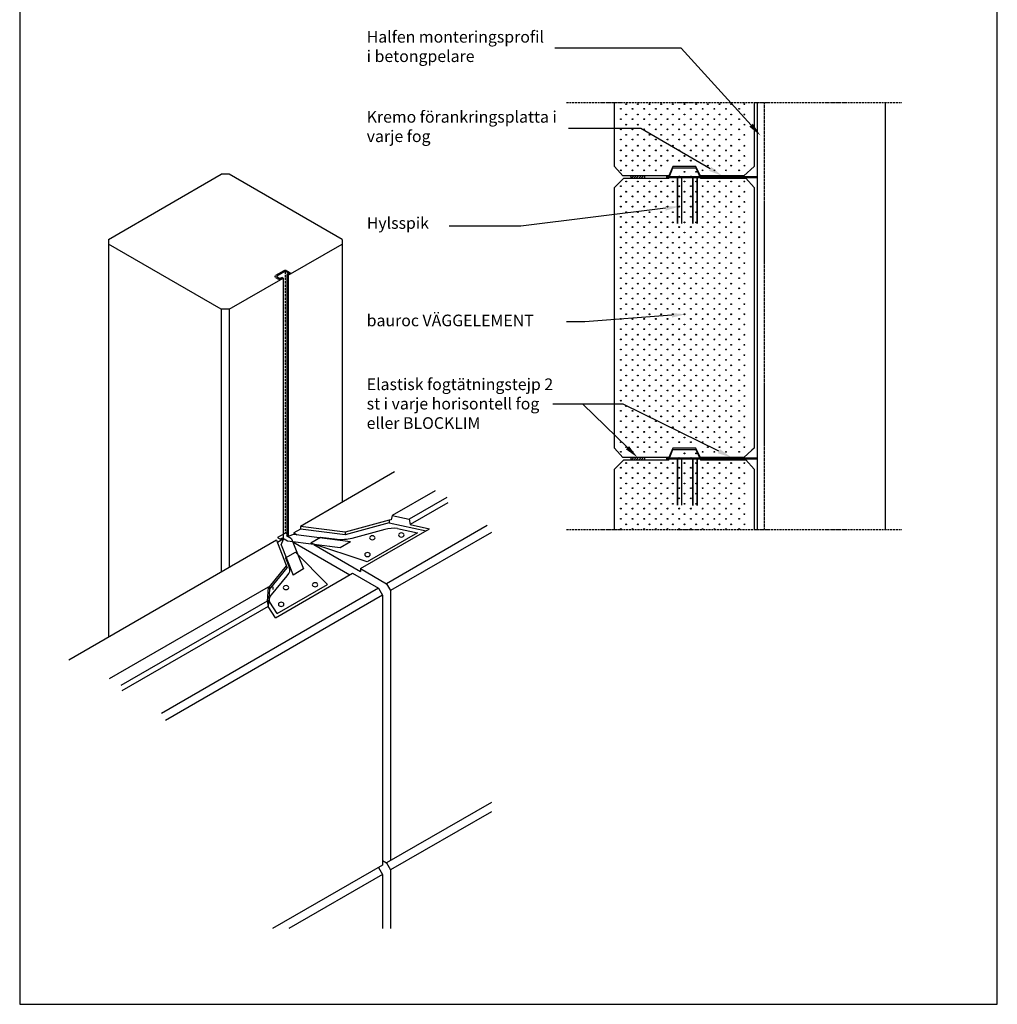
# Model space of a CAD drawing. Units: millimetres. Extents: x 0 to 27371, y -4955 to 7432.
# Drawn here: x 0 to 2100, y -4955 to -2839 of the extents above; entities that cross this region are included whole.
import ezdxf
from ezdxf import colors
from ezdxf.entities.mleader import LeaderData, LeaderLine
from ezdxf.math import Vec2, Vec3

# ---------------------------------------------------------------- set-up
doc = ezdxf.new("R2010")
doc.units = ezdxf.units.MM
for name, pattern in [('COUNTINUEN', [300, 300, 0]), ('HIDDEN', [2.625, 1.75, -0.875]), ('KVP', [7, 5, -2]), ('PKV', [6, 4, -1, 0, -1])]:
    doc.linetypes.add(name, pattern=pattern)
for name, color, linetype in [('A5AINE', 15, 'Continuous'), ('A8MERKINNAT', 6, 'Continuous'), ('AJ1', 13, 'Continuous'), ('AJ2', 7, 'Continuous'), ('AJ3', 4, 'Continuous'), ('R3RAUD', 1, 'Continuous'), ('RAAMJOON', 15, 'Continuous'), ('RASTRID', 250, 'Continuous'), ('TEKSTID', 7, 'Continuous')]:
    doc.layers.add(name, color=color, linetype=linetype)
doc.layers.add('A5AINEK', color=7, linetype='Continuous', true_color=0xae403d)
doc.styles.add('Arial', font='arial.ttf')

# ---------------------------------------------------------------- blocks, each defined once
blk = doc.blocks.new('A$C4EF031FA')
for p, q in [((-7.8, -4.5), (7.8, 4.5)), ((25.8, 1.8), (15.3, -2.1)), ((148, -14.2), (25.8, 1.8)), ((221.8, 12.6), (150.7, -6.9)), ((291.9, 5.5), (183.6, -57)), ((249.3, 14.7), (291.9, 5.5)), ((125.5, -27.2), (12.9, -12.4)), ((83.7, -4.9), (62.5, -17.1)), ((183.6, -57), (62.5, -17.1)), ((119.3, -9.5), (83.7, -4.9)), ((148, -14.2), (125.5, -27.2))]:
    blk.add_line(p, q)
for centre, radius, start, end in [((8.7, 3.1), 1.65, 58.2659, 121.7341), ((12.8, -1), 1.19, 122.3867, 230.1466), ((13.6, 1.5), 0.541, 292.566, 67.434), ((-7.3, -5), 0.707, 135, 225), ((-2.6, -6.3), 1.88, 242.5014, 297.4986), ((13.9, 1.2), 3.67, 239.3668, 293.1383)]:
    blk.add_arc(centre, radius, start, end)
blk.add_ellipse((242, -17.4), major_axis=(54.2, 0.1), ratio=0.596292, start_param=1.43489, end_param=1.952938)
at = {"extrusion": (0, 0, -1)}
blk.add_ellipse((124.8, 26.6), major_axis=(-61.2, 2.2), ratio=0.59344, start_param=4.2539, end_param=4.781554, dxfattribs=at)
at = {"layer": 'AJ3', "linetype": 'COUNTINUEN'}
blk.add_line((103.3, -21.3), (103.3, -21.3), dxfattribs=at)
at = {"layer": 'RASTRID'}
for p, q in [((9.5, 4.5), (13.9, 2)), ((13.9, 1), (12.1, 0)), ((-7.8, -5.5), (-3.5, -8)), ((1.7, -6), (-1.7, -8)), ((12.9, -12.4), (1.7, -6))]:
    blk.add_line(p, q, dxfattribs=at)
at = {"layer": 'RASTRID', "extrusion": (0, 0, -1)}
for centre in [(257.2, 0.5), (194.9, -5.5), (184.5, -41.5)]:
    blk.add_ellipse(centre, major_axis=(5.9, 0), ratio=0.734186, start_param=-3.141592653589793, end_param=3.141592653589793, dxfattribs=at)
blk = doc.blocks.new('A$C32CC1C5D')
for p, q in [((-7.8, -4.5), (7.8, 4.5)), ((8.6, -48.3), (29.7, -36.1)), ((98.7, -106), (29.7, -36.1)), ((8.6, -48.3), (16.4, -68.9)), ((47.1, -72.5), (24.6, -85.5)), ((-21.8, -128), (12, -87)), ((-9.5, -168.5), (98.7, -106)), ((-9.5, -168.5), (-25.4, -143.9))]:
    blk.add_line(p, q)
for centre, radius, start, end in [((8.7, 3.1), 1.65, 58.2659, 121.7341), ((13.6, 1.5), 0.541, 292.566, 67.434), ((-7.3, -5), 0.707, 135, 225), ((-2.6, -6.3), 1.88, 242.5014, 297.4986), ((1.8, -11.6), 4.89, 71.3435, 111.1485), ((2.8, -8.1), 1.25, 328.5391, 64.1134)]:
    blk.add_arc(centre, radius, start, end)
blk.add_ellipse((-35, -78.4), major_axis=(53, 4.3), ratio=0.467805, start_param=-0.522626, end_param=0.214916)
at = {"extrusion": (0, 0, -1)}
blk.add_ellipse((11.8, -135.8), major_axis=(37.8, 5.7), ratio=0.607091, start_param=3.032644, end_param=3.719211, dxfattribs=at)
at = {"layer": 'RASTRID'}
for p, q in [((9.5, 4.5), (13.9, 2)), ((13.9, 1), (10.4, -1)), ((-7.8, -5.5), (-3.5, -8)), ((0, -7), (-1.7, -8)), ((-1, -20.4), (3.9, -8.7)), ((-1, -20.4), (24.6, -85.5)), ((21.5, -7.4), (10.4, -1)), ((21.5, -7.4), (47.1, -72.5))]:
    blk.add_line(p, q, dxfattribs=at)
at = {"layer": 'RASTRID', "extrusion": (0, 0, -1)}
for centre in [(71.9, -106.5), (9.5, -112.5), (-0.9, -148.5)]:
    blk.add_ellipse(centre, major_axis=(5.9, 0), ratio=0.734186, start_param=-3.141592653589793, end_param=3.141592653589793, dxfattribs=at)
blk = doc.blocks.new('A$C70A551FE')
at = {"layer": 'RASTRID'}
for p, q in [((8.7, 5), (-8.7, -5)), ((11.3, 3.5), (-6.1, -6.5)), ((13, 3.5), (19.4, -0.2)), ((15.6, 5), (22, 1.3)), ((-8.7, -9), (-2.3, -12.7)), ((-6.1, -7.5), (0.3, -11.2)), ((5.2, -9), (1.7, -11)), ((7.8, -10.5), (4.3, -12.5)), ((5.2, -9), (7.8, -10.5)), ((19.1, -1), (15.6, -3)), ((15.6, -3), (18.2, -4.5)), ((21.7, -2.5), (18.2, -4.5))]:
    blk.add_line(p, q, dxfattribs=at)
for centre, major_axis, ratio, start_param, end_param in [((11.6, 1.2), (5.34, 1.93), 0.835657, 0.487265, 1.83716), ((12.3, 1.9), (-1.67, 1.02), 0.898425, -1.446707, -0.498689), ((17.9, -0.4), (-1.61, 0.14), 0.498851, 2.436253, 3.540849)]:
    blk.add_ellipse(centre, major_axis=major_axis, ratio=ratio, start_param=start_param, end_param=end_param, dxfattribs=at)
at = {"layer": 'RASTRID', "extrusion": (0, 0, -1)}
for centre, major_axis, ratio, start_param, end_param in [((19.1, -0.8), (3.68, 0.91), 0.722204, -0.508381, 0.99062), ((-6.2, -7), (3.33, 0), 0.895587, 2.405363, 3.877822), ((-4.6, -7.2), (-1.81, 0.29), 0.48967, -0.663341, 0.507299), ((1.2, -10.1), (4.67, 0.65), 0.739537, 0.937567, 2.498134), ((1, -9.4), (1.67, 1.06), 0.890972, 1.670974, 2.421015)]:
    blk.add_ellipse(centre, major_axis=major_axis, ratio=ratio, start_param=start_param, end_param=end_param, dxfattribs=at)
blk = doc.blocks.new('SIPO')
at = {"layer": 'A5AINEK', "linetype": 'Continuous'}
for centre in [(-0.24, 0.27), (0.24, -0.27)]:
    blk.add_circle(centre, 0.0438, dxfattribs=at)
blk = doc.blocks.new('SV300')
at = {"layer": 'AJ3', "linetype": 'COUNTINUEN', "flags": 128}
blk.add_lwpolyline([(0, 0), (-18, 20), (-18, 580), (2, 600), (99, 600), (107, 622), (157, 622), (167, 600), (264, 600), (282, 580), (282, 20), (260, 0), (167, 0), (157, 20), (107, 20), (99, 0)], close=True, dxfattribs=at)
at = {"layer": 'A5AINEK', "linetype": 'Continuous', "xscale": 20.9019645740085, "yscale": 20.9019645740085, "zscale": 20.9019645740085, "rotation": 270}
for p in [(126.8, 608.6), (151.9, 608.6), (1.4, 587.9), (26.5, 587.9), (51.6, 587.9), (76.7, 587.9), (101.7, 587.9), (126.8, 587.9), (151.9, 587.9), (177, 587.9), (202.1, 587.9), (227.1, 587.9), (255.3, 587.9), (1.4, 566), (26.5, 566), (51.6, 566), (76.7, 566), (101.7, 566), (126.8, 566), (151.9, 566), (177, 566), (202.1, 566), (227.1, 566), (255.3, 566), (1.4, 544), (26.5, 544), (51.6, 544), (76.7, 544), (101.7, 544), (126.8, 544), (151.9, 544), (177, 544), (202.1, 544), (227.1, 544), (255.3, 544), (1.4, 522.1), (26.5, 522.1), (51.6, 522.1), (76.7, 522.1), (101.7, 522.1), (126.8, 522.1), (151.9, 522.1), (177, 522.1), (202.1, 522.1), (227.1, 522.1), (255.3, 522.1), (1.4, 500.1), (26.5, 500.1), (51.6, 500.1), (76.7, 500.1), (101.7, 500.1), (126.8, 500.1), (151.9, 500.1), (177, 500.1), (202.1, 500.1), (227.1, 500.1), (255.3, 500.1), (1.4, 478.2), (26.5, 478.2), (51.6, 478.2), (76.7, 478.2), (101.7, 478.2), (126.8, 478.2), (151.9, 478.2), (177, 478.2), (202.1, 478.2), (227.1, 478.2), (255.3, 478.2), (1.4, 456.2), (26.5, 456.2), (51.6, 456.2), (76.7, 456.2), (101.7, 456.2), (126.8, 456.2), (151.9, 456.2), (177, 456.2), (202.1, 456.2), (227.1, 456.2), (255.3, 456.2), (1.4, 434.3), (26.5, 434.3), (51.6, 434.3), (76.7, 434.3), (101.7, 434.3), (126.8, 434.3), (151.9, 434.3), (177, 434.3), (202.1, 434.3), (227.1, 434.3), (255.3, 434.3), (1.4, 412.3), (26.5, 412.3), (51.6, 412.3), (76.7, 412.3), (101.7, 412.3), (126.8, 412.3), (151.9, 412.3), (177, 412.3), (202.1, 412.3), (227.1, 412.3), (255.3, 412.3), (1.4, 390.4), (26.5, 390.4), (51.6, 390.4), (76.7, 390.4), (101.7, 390.4), (126.8, 390.4), (151.9, 390.4), (177, 390.4), (202.1, 390.4), (227.1, 390.4), (255.3, 390.4), (1.4, 368.4), (26.5, 368.4), (51.6, 368.4), (76.7, 368.4), (101.7, 368.4), (126.8, 368.4), (151.9, 368.4), (177, 368.4), (202.1, 368.4), (227.1, 368.4), (255.3, 368.4), (1.4, 346.5), (26.5, 346.5), (51.6, 346.5), (76.7, 346.5), (101.7, 346.5), (126.8, 346.5), (151.9, 346.5), (177, 346.5), (202.1, 346.5), (227.1, 346.5), (255.3, 346.5), (1.4, 324.5), (26.5, 324.5), (51.6, 324.5), (76.7, 324.5), (101.7, 324.5), (126.8, 324.5), (151.9, 324.5), (177, 324.5), (202.1, 324.5), (227.1, 324.5), (255.3, 324.5), (1.4, 302.6), (26.5, 302.6), (51.6, 302.6), (76.7, 302.6), (101.7, 302.6), (126.8, 302.6), (151.9, 302.6), (177, 302.6), (202.1, 302.6), (227.1, 302.6), (255.3, 302.6), (1.4, 280.6), (26.5, 280.6), (51.6, 280.6), (76.7, 280.6), (101.7, 280.6), (126.8, 280.6), (151.9, 280.6), (177, 280.6), (202.1, 280.6), (227.1, 280.6), (255.3, 280.6), (1.4, 258.7), (26.5, 258.7), (51.6, 258.7), (76.7, 258.7), (101.7, 258.7), (126.8, 258.7), (151.9, 258.7), (177, 258.7), (202.1, 258.7), (227.1, 258.7), (255.3, 258.7), (1.4, 236.8), (26.5, 236.8), (51.6, 236.8), (76.7, 236.8), (101.7, 236.8), (126.8, 236.8), (151.9, 236.8), (177, 236.8), (202.1, 236.8), (227.1, 236.8), (255.3, 236.8), (1.4, 214.8), (26.5, 214.8), (51.6, 214.8), (76.7, 214.8), (101.7, 214.8), (126.8, 214.8), (151.9, 214.8), (177, 214.8), (202.1, 214.8), (227.1, 214.8), (255.3, 214.8), (1.4, 192.9), (26.5, 192.9), (51.6, 192.9), (76.7, 192.9), (101.7, 192.9), (126.8, 192.9), (151.9, 192.9), (177, 192.9), (202.1, 192.9), (227.1, 192.9), (255.3, 192.9), (1.4, 170.9), (26.5, 170.9), (51.6, 170.9), (76.7, 170.9), (101.7, 170.9), (126.8, 170.9), (151.9, 170.9), (177, 170.9), (202.1, 170.9), (227.1, 170.9), (255.3, 170.9), (1.4, 149), (26.5, 149), (51.6, 149), (76.7, 149), (101.7, 149), (126.8, 149), (151.9, 149), (177, 149), (202.1, 149), (227.1, 149), (255.3, 149), (1.4, 127), (26.5, 127), (51.6, 127), (76.7, 127), (101.7, 127), (126.8, 127), (151.9, 127), (177, 127), (202.1, 127), (227.1, 127), (255.3, 127), (1.4, 105.1), (26.5, 105.1), (51.6, 105.1), (76.7, 105.1), (101.7, 105.1), (126.8, 105.1), (151.9, 105.1), (177, 105.1), (202.1, 105.1), (227.1, 105.1), (255.3, 105.1), (1.4, 83.1), (26.5, 83.1), (51.6, 83.1), (76.7, 83.1), (101.7, 83.1), (126.8, 83.1), (151.9, 83.1), (177, 83.1), (202.1, 83.1), (227.1, 83.1), (255.3, 83.1), (1.4, 59.8), (26.5, 59.8), (51.6, 59.8), (76.7, 59.8), (101.7, 59.8), (126.8, 59.8), (151.9, 59.8), (177, 59.8), (202.1, 59.8), (227.1, 59.8), (255.3, 59.8), (1.4, 37.9), (26.5, 37.9), (51.6, 37.9), (76.7, 37.9), (101.7, 37.9), (126.8, 37.9), (151.9, 37.9), (177, 37.9), (202.1, 37.9), (227.1, 37.9), (255.3, 37.9), (1.4, 17), (26.5, 17), (51.6, 17), (76.7, 17), (177, 17), (202.1, 17), (227.1, 17), (255.3, 17)]:
    blk.add_blockref('SIPO', p, dxfattribs=at)
blk = doc.blocks.new('SV300Y')
at = {"layer": 'AJ3', "linetype": 'COUNTINUEN', "flags": 128}
blk.add_lwpolyline([(-20, -150), (-20, -20), (0, 0), (97, 0), (105, 22), (155, 22), (165, 0), (262, 0), (280, -20), (280, -150)], dxfattribs=at)
at = {"layer": 'A5AINEK', "linetype": 'Continuous', "xscale": 20.9019645740085, "yscale": 20.9019645740085, "zscale": 20.9019645740085, "rotation": 270}
for p in [(124.8, 8.6), (149.9, 8.6), (-0.6, -12.1), (24.5, -12.1), (49.6, -12.1), (74.7, -12.1), (99.7, -12.1), (124.8, -12.1), (149.9, -12.1), (175, -12.1), (200.1, -12.1), (225.1, -12.1), (253.3, -12.1), (-0.6, -34), (24.5, -34), (49.6, -34), (74.7, -34), (99.7, -34), (124.8, -34), (149.9, -34), (175, -34), (200.1, -34), (225.1, -34), (253.3, -34), (-0.6, -56), (24.5, -56), (49.6, -56), (74.7, -56), (99.7, -56), (124.8, -56), (149.9, -56), (175, -56), (200.1, -56), (225.1, -56), (253.3, -56), (-0.6, -77.9), (24.5, -77.9), (49.6, -77.9), (74.7, -77.9), (99.7, -77.9), (124.8, -77.9), (149.9, -77.9), (175, -77.9), (200.1, -77.9), (225.1, -77.9), (253.3, -77.9), (-0.6, -99.9), (24.5, -99.9), (49.6, -99.9), (74.7, -99.9), (99.7, -99.9), (124.8, -99.9), (149.9, -99.9), (175, -99.9), (200.1, -99.9), (225.1, -99.9), (253.3, -99.9), (-0.6, -121.8), (24.5, -121.8), (49.6, -121.8), (74.7, -121.8), (99.7, -121.8), (124.8, -121.8), (149.9, -121.8), (175, -121.8), (200.1, -121.8), (225.1, -121.8), (253.3, -121.8), (-0.6, -143.8), (24.5, -143.8), (49.6, -143.8), (74.7, -143.8), (99.7, -143.8), (124.8, -143.8), (149.9, -143.8), (175, -143.8), (200.1, -143.8), (225.1, -143.8), (253.3, -143.8)]:
    blk.add_blockref('SIPO', p, dxfattribs=at)
blk = doc.blocks.new('SV300A')
at = {"layer": 'AJ3', "linetype": 'COUNTINUEN', "flags": 128}
blk.add_lwpolyline([(282, 157.4), (282, 20), (260, 0), (167, 0), (157, 20), (107, 20), (99, 0), (0, 0), (-18, 20), (-18, 157.4)], dxfattribs=at)
at = {"layer": 'A5AINEK', "linetype": 'Continuous', "xscale": 20.9019645740085, "yscale": 20.9019645740085, "zscale": 20.9019645740085, "rotation": 270}
for p in [(1.4, 149), (26.5, 149), (51.6, 149), (76.7, 149), (101.7, 149), (126.8, 149), (151.9, 149), (177, 149), (202.1, 149), (227.1, 149), (255.3, 149), (1.4, 127), (26.5, 127), (51.6, 127), (76.7, 127), (101.7, 127), (126.8, 127), (151.9, 127), (177, 127), (202.1, 127), (227.1, 127), (255.3, 127), (1.4, 105.1), (26.5, 105.1), (51.6, 105.1), (76.7, 105.1), (101.7, 105.1), (126.8, 105.1), (151.9, 105.1), (177, 105.1), (202.1, 105.1), (227.1, 105.1), (255.3, 105.1), (1.4, 83.1), (26.5, 83.1), (51.6, 83.1), (76.7, 83.1), (101.7, 83.1), (126.8, 83.1), (151.9, 83.1), (177, 83.1), (202.1, 83.1), (227.1, 83.1), (255.3, 83.1), (1.4, 59.8), (26.5, 59.8), (51.6, 59.8), (76.7, 59.8), (101.7, 59.8), (126.8, 59.8), (151.9, 59.8), (177, 59.8), (202.1, 59.8), (227.1, 59.8), (255.3, 59.8), (1.4, 37.9), (26.5, 37.9), (51.6, 37.9), (76.7, 37.9), (101.7, 37.9), (126.8, 37.9), (151.9, 37.9), (177, 37.9), (202.1, 37.9), (227.1, 37.9), (255.3, 37.9), (1.4, 17), (26.5, 17), (51.6, 17), (76.7, 17), (177, 17), (202.1, 17), (227.1, 17), (255.3, 17)]:
    blk.add_blockref('SIPO', p, dxfattribs=at)

msp = doc.modelspace()

# ---------------------------------------------------------------- hatches: boundary and pattern name
at = {"layer": 'A5AINE', "linetype": 'COUNTINUEN'}
h = msp.add_hatch(dxfattribs=at)
h.set_pattern_fill('ANSI31', color=256, scale=30, style=0)
h.set_pattern_definition([(45, (188.963, -4352.1328), (-2.6516504, 2.6516504), [])])
h.paths.add_polyline_path([(1342.7, -3179.4), (1342.7, -3174.4), (1312.7, -3174.4), (1312.7, -3179.4)])
h = msp.add_hatch(dxfattribs=at)
h.set_pattern_fill('ANSI31', color=256, scale=30, style=0)
h.set_pattern_definition([(45, (390.963, -4352.1328), (-2.6516504, 2.6516504), [])])
h.paths.add_polyline_path([(1544.7, -3179.4), (1544.7, -3174.4), (1514.7, -3174.4), (1514.7, -3179.4)])
h = msp.add_hatch(dxfattribs=at)
h.set_pattern_fill('ANSI31', color=256, scale=30, style=0)
h.set_pattern_definition([(45, (188.963, -4957.1328), (-2.6516504, 2.6516504), [])])
h.paths.add_polyline_path([(1342.7, -3784.4), (1342.7, -3779.4), (1312.7, -3779.4), (1312.7, -3784.4)])
h = msp.add_hatch(dxfattribs=at)
h.set_pattern_fill('ANSI31', color=256, scale=30, style=0)
h.set_pattern_definition([(45, (390.963, -4957.1328), (-2.6516504, 2.6516504), [])])
h.paths.add_polyline_path([(1544.7, -3784.4), (1544.7, -3779.4), (1514.7, -3779.4), (1514.7, -3784.4)])

# ---------------------------------------------------------------- linework, layer by layer
for points in [[(1312.7, -3179.4), (1342.7, -3179.4), (1342.7, -3174.4), (1312.7, -3174.4)], [(1514.7, -3179.4), (1544.7, -3179.4), (1544.7, -3174.4), (1514.7, -3174.4)], [(1312.7, -3784.4), (1342.7, -3784.4), (1342.7, -3779.4), (1312.7, -3779.4)], [(1514.7, -3784.4), (1544.7, -3784.4), (1544.7, -3779.4), (1514.7, -3779.4)]]:
    msp.add_lwpolyline(points, close=True, dxfattribs=at)
at = {"layer": 'A8MERKINNAT', "linetype": 'PKV'}
for points in [[(1174.7, -3016.9), (1894.8, -3016.9)], [(1174.7, -3934.4), (1894.8, -3934.4)]]:
    msp.add_lwpolyline(points, dxfattribs=at)
at = {"layer": 'AJ1', "linetype": 'COUNTINUEN'}
for points in [[(1583.9, -3016.9), (1583.9, -3934.4)], [(1859.9, -3934.4), (1859.9, -3016.9)]]:
    msp.add_lwpolyline(points, dxfattribs=at)
at = {"layer": 'AJ1', "linetype": 'HIDDEN'}
msp.add_lwpolyline([(1598.9, -3016.9), (1598.9, -3934.4)], dxfattribs=at)
at = {"layer": 'AJ2', "linetype": 'COUNTINUEN'}
for p, q in [((190.4, -3310.9), (432.9, -3170.9)), ((450.3, -3170.9), (432.9, -3170.9)), ((692.7, -3310.9), (450.3, -3170.9)), ((190.4, -3310.9), (190.4, -3320.9)), ((432.9, -3460.9), (190.4, -3320.9)), ((190.4, -3320.9), (190.4, -4165.7)), ((576.7, -3387.9), (692.7, -3320.9)), ((692.7, -3310.9), (692.7, -3320.9)), ((692.7, -3320.9), (692.7, -3875.7)), ((450.3, -3460.9), (566.3, -3393.9)), ((450.3, -3460.9), (432.9, -3460.9)), ((432.9, -3460.9), (432.9, -4025.7)), ((450.3, -3460.9), (450.3, -4015.7))]:
    msp.add_line(p, q, dxfattribs=at)
at = {"layer": 'AJ2', "linetype": 'KVP'}
msp.add_line((570.6, -3379.7), (570.6, -3940.5), dxfattribs=at)
at = {"layer": 'AJ2'}
for p, q in [((566.3, -3393.9), (566.3, -3954.7)), ((574.1, -3386.4), (574.1, -3947.2)), ((576.7, -3387.9), (576.7, -3948.7)), ((805.3, -3810.7), (603.1, -3927.5)), ((892.4, -3851), (799.8, -3904.4)), ((917.5, -3865.5), (836.3, -3912.3)), ((919.6, -3876.7), (838.5, -3923.6)), ((794, -3914), (699, -3940.1)), ((797.6, -3913.2), (794, -3914)), ((794, -3914), (794, -3920)), ((799.8, -3904.4), (797.6, -3913.2)), ((799.8, -3904.4), (836.3, -3912.3)), ((836.3, -3912.3), (838.5, -3923.6)), ((603.1, -3933.5), (588.8, -3941.7)), ((699, -3940.1), (603.1, -3927.5)), ((603.1, -3927.5), (603.1, -3933.5)), ((699, -3946.1), (603.1, -3933.5)), ((794, -3920), (699, -3946.1)), ((732, -4018.4), (880.6, -3932.6)), ((1004.5, -3925.7), (788, -4050.7)), ((794, -3920), (873, -3937)), ((838.5, -3923.6), (880.6, -3932.6)), ((566.7, -3954.5), (553.6, -3962.1)), ((588.8, -3941.7), (595.8, -3945.8)), ((588.8, -3941.7), (588.8, -3944.8)), ((699, -3940.1), (699, -3946.1)), ((1013.2, -3940.7), (796.7, -4065.7)), ((551.6, -3957.2), (105.4, -4214.8)), ((551.6, -3957.2), (574.9, -4016.5)), ((586.7, -3960.5), (709.5, -4031.4)), ((631.5, -3966.4), (732, -4024.4)), ((536.5, -4057.8), (573.3, -4012.4)), ((536.5, -4063.2), (574.9, -4016.5)), ((732, -4018.4), (788, -4050.7)), ((732, -4018.4), (732, -4024.4)), ((549.5, -4123.8), (714.7, -4028.4)), ((714.7, -4028.4), (770.7, -4060.7)), ((533.5, -4058.1), (192.4, -4255.1)), ((770.7, -4060.7), (304.6, -4329.8)), ((533.5, -4058.1), (531.6, -4088.2)), ((536.5, -4057.8), (533.5, -4058.1)), ((536.5, -4057.8), (536.5, -4063.2)), ((544.1, -4057.2), (544.1, -4063.2)), ((770.7, -4060.7), (779.3, -4075.7)), ((788, -4050.7), (796.7, -4065.7)), ((779.3, -4075.7), (313.2, -4344.8)), ((536.5, -4063.2), (533.8, -4099.5)), ((779.3, -4075.7), (779.3, -4655.7)), ((796.7, -4065.7), (796.7, -4645.7)), ((531.6, -4088.2), (217.5, -4269.6)), ((533.8, -4099.5), (219.7, -4280.8)), ((531.6, -4088.2), (533.8, -4099.5)), ((549.5, -4123.8), (533.8, -4099.5)), ((1013.2, -4520.7), (788, -4650.7)), ((1013.2, -4540.7), (796.7, -4665.7)), ((779.3, -4645.7), (788, -4650.7)), ((788, -4650.7), (796.7, -4665.7)), ((779.3, -4655.7), (543.3, -4792)), ((779.3, -4675.7), (577.9, -4792)), ((770.7, -4660.7), (779.3, -4675.7)), ((779.3, -4675.7), (779.3, -4792)), ((796.7, -4665.7), (796.7, -4792))]:
    msp.add_line(p, q, dxfattribs=at)
at = {"layer": 'R3RAUD', "linetype": 'KVP'}
for points, const_width in [([(1583.9, -3176.9), (1388.1, -3176.9)], 5), ([(1412.8, -3176.2), (1412.8, -3276.7)], 3.4), ([(1422, -3176.2), (1422, -3276.7)], 3.4), ([(1446.1, -3176.9), (1446.1, -3277.4)], 3.4), ([(1455.3, -3176.9), (1455.3, -3277.4)], 3.4), ([(1583.9, -3781.9), (1388.1, -3781.9)], 5), ([(1412.8, -3781.9), (1412.8, -3882.4)], 3.4), ([(1422, -3781.9), (1422, -3882.4)], 3.4), ([(1446.1, -3782.5), (1446.1, -3883)], 3.4), ([(1455.3, -3782.5), (1455.3, -3883)], 3.4)]:
    msp.add_lwpolyline(points, dxfattribs=dict(at, const_width=const_width))
at = {"layer": 'RAAMJOON'}
msp.add_lwpolyline([(0, -1984.7), (0, -4954.7), (2100, -4954.7), (2100, -1984.7), (0, -1984.7)], dxfattribs=at)

# ---------------------------------------------------------------- block references
at = {"layer": 'A5AINEK', "linetype": 'COUNTINUEN'}
for name, p in [('SV300A', (1295.7, -3174.4)), ('SV300', (1295.7, -3779.4)), ('SV300Y', (1297.7, -3784.4))]:
    msp.add_blockref(name, p, dxfattribs=at)
at = {"layer": 'AJ2'}
msp.add_blockref('A$C70A551FE', (558.5, -3383.4), dxfattribs=at)
at = {"layer": 'RASTRID'}
for name in ['A$C4EF031FA', 'A$C32CC1C5D']:
    msp.add_blockref(name, (562.6, -3946.6), dxfattribs=at)

# ---------------------------------------------------------------- leaders
at = {"layer": 'TEKSTID'}
ml = msp.add_multileader_mtext('Standard', dxfattribs=at)
ml.set_content('Halfen monteringsprofil \\Pi betongpelare', color=256, style='Arial')
ml.set_leader_properties()
ml.build(insert=Vec2(0, 0))
ml.multileader.update_dxf_attribs({"text_left_attachment_type": 2, "text_right_attachment_type": 2, "dogleg_length": 360, "arrow_head_size": 30})
ctx = ml.context
ctx.base_point, ctx.char_height, ctx.arrow_head_size, ctx.landing_gap_size, ctx.plane_origin = Vec3(695.4, -2900.2), 25, 30, 50, Vec3(1127.4, -2868.1)
ctx.left_attachment, ctx.right_attachment = 2, 2
notes = []
notes.append((ctx, [(0, (1, 1, 0), (1421, -2900.2), (-1, 0), 271.7, [(0, [(1591.3, -3087.8)], 0, [])])]))
ctx.mtext.insert, ctx.mtext.flow_direction = Vec3(745.4, -2863), 5
ml = msp.add_multileader_mtext('Standard', dxfattribs=at)
ml.set_content('{\\fArial|b0|i0|c186|p34;Kremo förankringsplatta i varje fog}', color=256, style='Arial')
ml.set_leader_properties()
ml.build(insert=Vec2(0, 0))
ml.multileader.update_dxf_attribs({"text_left_attachment_type": 2, "text_right_attachment_type": 2, "dogleg_length": 360, "arrow_head_size": 30})
ctx = ml.context
ctx.base_point, ctx.char_height, ctx.arrow_head_size, ctx.landing_gap_size, ctx.plane_origin = Vec3(695.4, -3072.4), 25, 30, 50, Vec3(1127.4, -2562.4)
ctx.left_attachment, ctx.right_attachment = 2, 2
notes.append((ctx, [(0, (1, 1, 0), (1334.2, -3072.4), (-1, 0), 155.5, [(0, [(1509.2, -3174.4)], 0, [])])]))
ctx.mtext.insert, ctx.mtext.width, ctx.mtext.flow_direction = Vec3(745.4, -3035), 417.7, 5
ml = msp.add_multileader_mtext('Standard', dxfattribs=at)
ml.set_content('\\pxl0.00833,b0.25;Hylsspik', color=256, style='Arial')
ml.set_leader_properties()
ml.build(insert=Vec2(0, 0))
ml.multileader.update_dxf_attribs({"text_left_attachment_type": 2, "text_right_attachment_type": 2, "dogleg_length": 360, "arrow_head_size": 30})
ctx = ml.context
ctx.base_point, ctx.char_height, ctx.arrow_head_size, ctx.landing_gap_size, ctx.plane_origin = Vec3(695.4, -3282.4), 25, 30, 50, Vec3(1126.5, -2824.4)
ctx.left_attachment, ctx.right_attachment = 2, 2
notes.append((ctx, [(0, (1, 1, 0), (1076.3, -3282.4), (-1, 0), 153.8, [(0, [(1416.9, -3240.3)], 0, [])])]))
ctx.mtext.insert, ctx.mtext.width, ctx.mtext.flow_direction = Vec3(745.4, -3263.1), 209.164, 5
ml = msp.add_multileader_mtext('Standard', dxfattribs=at)
ml.set_content('bauroc VÄGGELEMENT', color=256, style='Arial')
ml.set_leader_properties()
ml.build(insert=Vec2(0, 0))
ml.multileader.update_dxf_attribs({"text_left_attachment_type": 2, "text_right_attachment_type": 2, "dogleg_length": 360, "arrow_head_size": 30})
ctx = ml.context
ctx.base_point, ctx.char_height, ctx.arrow_head_size, ctx.landing_gap_size, ctx.plane_origin = Vec3(695.4, -3487.7), 25, 30, 50, Vec3(1127.4, -3066.4)
ctx.left_attachment, ctx.right_attachment = 2, 2
notes.append((ctx, [(0, (1, 1, 0), (1213.7, -3487.7), (-1, 0), 38.9, [(0, [(1430.7, -3471.8)], 0, [])])]))
ctx.mtext.insert, ctx.mtext.flow_direction = Vec3(745.4, -3472.5), 5
ml = msp.add_multileader_mtext('Standard', dxfattribs=at)
ml.set_content('{\\fArial|b0|i0|c186|p34;Elastisk fogtätningstejp 2 }\\P{\\fArial|b0|i0|c186|p34;st i varje horisontell fog }\\P{\\fArial|b0|i0|c186|p34;eller BLOCKLIM}', color=256, style='Arial')
ml.set_leader_properties()
ml.build(insert=Vec2(0, 0))
ml.multileader.update_dxf_attribs({"text_left_attachment_type": 2, "text_right_attachment_type": 2, "dogleg_length": 360, "arrow_head_size": 30})
ctx = ml.context
ctx.base_point, ctx.char_height, ctx.arrow_head_size, ctx.landing_gap_size, ctx.plane_origin = Vec3(695.4, -3664.8), 25, 30, 50, Vec3(1126.5, -3184.4)
ctx.left_attachment, ctx.right_attachment = 2, 2
notes.append((ctx, [(0, (1, 1, 0), (1209.9, -3664.8), (-1, 0), 32.7, [(0, [(1326.9, -3779.4)], 0, [])])]))
ctx.mtext.insert, ctx.mtext.flow_direction = Vec3(745.4, -3609.7), 5
ml = msp.add_multileader_mtext('Standard', dxfattribs=at)
ml.set_content(' ', color=256, style='Arial')
ml.set_leader_properties()
ml.build(insert=Vec2(0, 0))
ml.multileader.update_dxf_attribs({"text_left_attachment_type": 2, "text_right_attachment_type": 2, "dogleg_length": 360, "arrow_head_size": 30})
ctx = ml.context
ctx.base_point, ctx.char_height, ctx.arrow_head_size, ctx.landing_gap_size, ctx.plane_origin = Vec3(1035.7, -3664.8), 25, 30, 50, Vec3(1328.5, -3184.4)
ctx.left_attachment, ctx.right_attachment = 2, 2
notes.append((ctx, [(0, (1, 1, 0), (1296.6, -3664.8), (-1, 0), 151.2, [(0, [(1528.9, -3779.4)], 0, [])])]))
ctx.mtext.insert, ctx.mtext.flow_direction = Vec3(1085.7, -3652.3), 5
for ctx, leaders in notes:
    for number, flags, end, landing, length, lines in leaders:
        leader = LeaderData()
        leader.index, (leader.has_last_leader_line, leader.has_dogleg_vector, leader.attachment_direction) = number, flags
        leader.last_leader_point, leader.dogleg_vector, leader.dogleg_length = Vec3(end), Vec3(landing), length
        for number, points, colour, breaks in lines:
            line = LeaderLine()
            line.index, line.vertices, line.color, line.breaks = number, Vec3.list(points), colors.encode_raw_color(colour), breaks
            leader.lines.append(line)
        ctx.leaders.append(leader)

doc.saveas('drawing.dxf')
